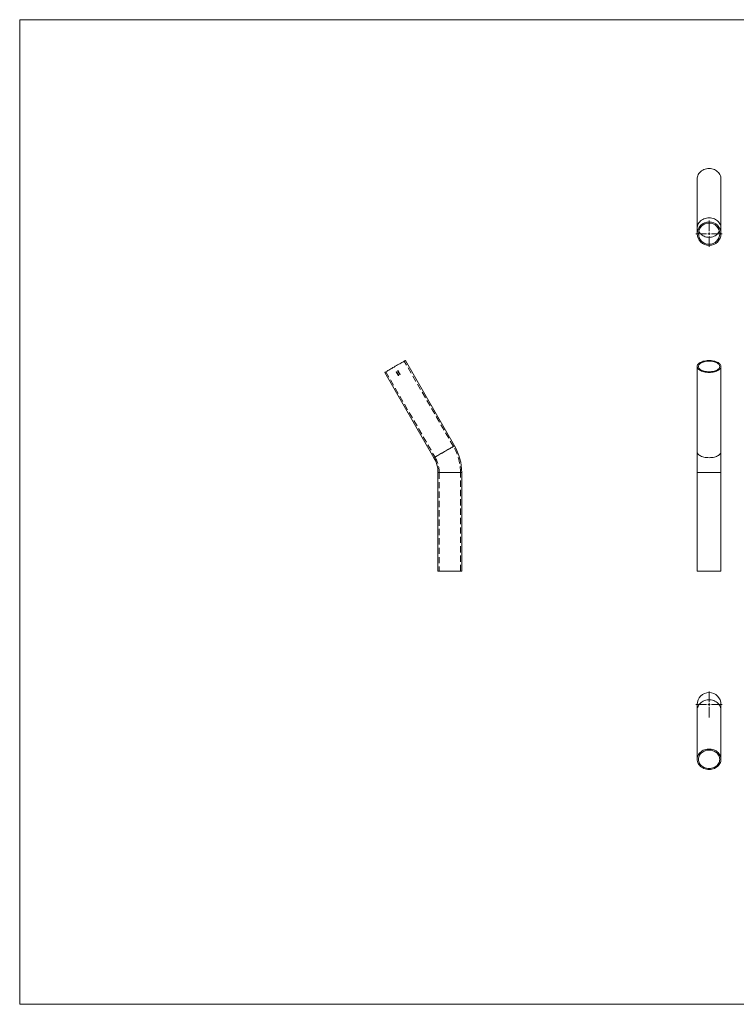
# Model space of a CAD drawing. Units: millimetres. Extents: x 50 to 2920, y 50 to 2050.
# Drawn here: x 50 to 1507, y 50 to 2050 of the extents above; entities that cross this region are included whole.
import ezdxf

# ---------------------------------------------------------------- set-up
doc = ezdxf.new("R2010")
doc.units = ezdxf.units.MM
doc.header["$LTSCALE"] = 10
doc.linetypes.add('HIDDEN', pattern=[1.905, 1.27, -0.635])

# ---------------------------------------------------------------- blocks, each defined once
blk = doc.blocks.new('SW_CENTERMARKSYMBOL_0')
at = {"color": 0, "linetype": 'Continuous', "lineweight": 0}
for p, q in [((0, 5), (0, 26.65)), ((-5, 0), (-26.65, 0)), ((0, 0), (-2.5, 0)), ((0, 0), (0, 2.5)), ((0, 0), (0, -2.5)), ((0, 0), (2.5, 0)), ((5, 0), (26.65, 0)), ((0, -5), (0, -26.65))]:
    blk.add_line(p, q, dxfattribs=at)
blk = doc.blocks.new('SW_CENTERMARKSYMBOL_1')
at = {"color": 0, "linetype": 'Continuous', "lineweight": 0}
for p, q in [((0, 5), (0, 26.65)), ((-5, 0), (-26.65, 0)), ((0, 0), (-2.5, 0)), ((0, 0), (0, 2.5)), ((0, 0), (0, -2.5)), ((0, 0), (2.5, 0)), ((5, 0), (26.65, 0)), ((0, -5), (0, -26.65))]:
    blk.add_line(p, q, dxfattribs=at)

msp = doc.modelspace()

# ---------------------------------------------------------------- linework, layer by layer
at = {"color": 7, "linetype": 'Continuous', "lineweight": 0}
for p, q in [((2920, 2050), (50, 2050)), ((50, 2050), (50, 50)), ((50, 50), (2920, 50))]:
    msp.add_line(p, q, dxfattribs=at)
at = {"color": 7, "linetype": 'Continuous', "lineweight": 15}
for p, q in [((1427.2, 1726.7), (1427.2, 1626.7)), ((1475.5, 1626.7), (1475.5, 1726.7)), ((1427.2, 1626.7), (1427.2, 1615.3)), ((1475.5, 1615.3), (1475.5, 1626.7)), ((933.9, 1184.4), (833.9, 1357.7)), ((1427.2, 1345.6), (1427.2, 1172.4)), ((1475.5, 1172.4), (1475.5, 1345.6)), ((792, 1333.5), (892, 1160.3)), ((1427.2, 1172.4), (1427.2, 1129.9)), ((1475.5, 1129.9), (1475.5, 1172.4)), ((900.2, 1129.9), (900.2, 929.9)), ((948.5, 929.9), (948.5, 1129.9)), ((1427.2, 1129.9), (1427.2, 929.9)), ((1475.5, 929.9), (1475.5, 1129.9)), ((900.2, 929.9), (948.5, 929.9)), ((1427.2, 929.9), (1451.3, 929.9)), ((1451.3, 929.9), (1475.5, 929.9)), ((1427.2, 659), (1427.2, 647.7)), ((1427.2, 647.7), (1427.2, 547.7)), ((1475.5, 647.7), (1475.5, 659)), ((1475.5, 547.7), (1475.5, 647.7)), ((1429.9, 550.6), (1430, 550.6)), ((1429.9, 550.2), (1429.9, 550.2)), ((1429.9, 550.1), (1430, 550.1)), ((1430, 550.6), (1430, 550.7))]:
    msp.add_line(p, q, dxfattribs=at)
at = {"color": 7, "linetype": 'HIDDEN', "lineweight": 0}
for p, q in [((931.7, 1183.2), (831.7, 1356.4)), ((794.2, 1334.8), (894.2, 1161.5)), ((815.5, 1334.6), (815.5, 1334.7)), ((816.1, 1333.7), (816, 1333.8)), ((816.1, 1334.7), (816.4, 1334.8)), ((816.4, 1334.8), (816.6, 1334.4)), ((816.4, 1332.4), (816.5, 1332.3)), ((816.8, 1334.5), (816.5, 1335)), ((816.6, 1334.4), (816.8, 1334.5)), ((816.6, 1333.8), (816.9, 1333.9)), ((816.9, 1333.9), (817.2, 1333.5)), ((817.3, 1333.6), (817, 1334.1)), ((817.1, 1331.9), (817, 1332)), ((817.2, 1333.5), (817.3, 1333.6)), ((817.3, 1333.2), (817.4, 1333)), ((817.5, 1333.2), (817.3, 1333.2)), ((817.6, 1333), (817.5, 1333.2)), ((817.6, 1332), (817.9, 1332.2)), ((817.9, 1332.2), (818.2, 1331.8)), ((818.3, 1331.8), (818, 1332.3)), ((818.1, 1330.4), (818.4, 1329.9)), ((818.2, 1330.4), (818.1, 1330.4)), ((818.2, 1331.8), (818.3, 1331.8)), ((818.5, 1330), (818.2, 1330.4)), ((818.3, 1336.3), (818.4, 1336.2)), ((818.4, 1329.9), (818.5, 1330)), ((818.9, 1336.5), (819.2, 1336.1)), ((818.9, 1328.8), (818.9, 1328.9)), ((819, 1336.6), (819.4, 1336.8)), ((819.3, 1336.1), (819, 1336.6)), ((819.2, 1336.1), (819.3, 1336.1)), ((819.2, 1335.7), (819.6, 1335)), ((819.7, 1335.1), (819.3, 1335.8)), ((819.3, 1334.5), (819.4, 1334.4)), ((819.4, 1328.8), (819.3, 1328.7)), ((819.8, 1336.4), (819.4, 1337)), ((819.4, 1336.8), (819.7, 1336.3)), ((819.4, 1334.9), (819.4, 1335)), ((819.5, 1329.2), (819.5, 1329.1)), ((819.7, 1336.3), (819.8, 1336.4)), ((820.1, 1333.6), (819.9, 1333.5)), ((819.9, 1333.5), (820, 1333.4)), ((820.1, 1333.1), (820.2, 1333)), ((820.2, 1333), (820.6, 1333.2)), ((820.6, 1335.1), (820.5, 1335.2)), ((820.9, 1332.8), (820.5, 1332.5)), ((820.5, 1332.4), (820.9, 1332.6)), ((820.5, 1332.5), (820.5, 1332.4)), ((821.1, 1334.1), (820.6, 1333.9)), ((821.3, 1332.2), (820.8, 1332)), ((820.8, 1332), (820.9, 1331.9)), ((820.9, 1333.4), (821, 1333.5)), ((820.9, 1331.9), (821.3, 1332.1)), ((821, 1333.5), (821, 1333.6)), ((821.2, 1334), (821.1, 1334.1)), ((821.6, 1331), (821.4, 1330.9)), ((821.4, 1330.9), (821.5, 1330.8)), ((821.6, 1330.5), (821.7, 1330.4)), ((821.7, 1330.4), (822, 1330.6)), ((822.4, 1330.2), (822, 1329.9)), ((822, 1329.9), (822.1, 1329.8)), ((822.3, 1331.4), (822.1, 1331.3)), ((822.1, 1329.8), (822.5, 1330.1)), ((822.2, 1329.6), (822.2, 1329.5)), ((822.2, 1329.5), (822.6, 1329.6)), ((822.3, 1331.3), (822.3, 1331.4)), ((822.4, 1330.8), (822.5, 1330.9)), ((822.5, 1330.9), (822.5, 1331)), ((823, 1329.2), (822.5, 1328.9)), ((822.5, 1328.9), (822.6, 1328.8)), ((822.6, 1328.8), (823, 1329.1)), ((822.9, 1329.9), (823.1, 1330)), ((823.1, 1330), (823, 1330.1)), ((902.7, 1129.9), (902.7, 929.9)), ((946, 1129.9), (902.7, 1129.9)), ((946, 929.9), (946, 1129.9))]:
    msp.add_line(p, q, dxfattribs=at)
at = {"color": 8, "linetype": 'Continuous', "lineweight": 15}
for p, q in [((900.2, 1129.9), (948.5, 1129.9)), ((1427.2, 1129.9), (1451.3, 1129.9)), ((1451.3, 1129.9), (1475.5, 1129.9))]:
    msp.add_line(p, q, dxfattribs=at)
at = {"color": 7, "linetype": 'Continuous', "lineweight": 15, "flags": 128}
for points in [[(1427.2, 1726.7), (1427.3, 1728.5), (1427.6, 1730.8), (1428.3, 1733.1), (1429.3, 1735.4), (1430.6, 1737.5), (1432.2, 1739.4), (1434, 1741.2), (1436, 1742.9), (1438.3, 1744.3), (1440.7, 1745.4), (1443.2, 1746.4), (1445.8, 1747), (1448.6, 1747.4), (1451.3, 1747.6)], [(1451.3, 1747.6), (1454.1, 1747.4), (1456.8, 1747), (1459.4, 1746.4), (1462, 1745.4), (1464.4, 1744.3), (1466.6, 1742.9), (1468.6, 1741.2), (1470.4, 1739.4), (1472, 1737.5), (1473.3, 1735.4), (1474.3, 1733.1), (1475, 1730.8), (1475.4, 1728.5), (1475.5, 1726.7)], [(792, 1333.5), (792.2, 1333.6), (792.6, 1333.8), (793.2, 1334.2), (794.2, 1334.7), (795.4, 1335.4), (796.8, 1336.2), (798.4, 1337.2), (800.2, 1338.2), (802.1, 1339.3), (804.3, 1340.6), (806.5, 1341.8), (808.8, 1343.2), (811.2, 1344.5), (813.5, 1345.9), (815.9, 1347.3), (818.3, 1348.6), (820.5, 1350), (822.7, 1351.2), (824.8, 1352.4), (826.6, 1353.5), (828.4, 1354.5), (829.9, 1355.3), (831.2, 1356.1), (832.2, 1356.7), (833, 1357.2), (833.6, 1357.5), (833.8, 1357.6), (833.9, 1357.7)], [(1451.3, 1333.5), (1454.1, 1333.6), (1456.8, 1333.8), (1459.4, 1334.2), (1462, 1334.7), (1464.4, 1335.4), (1466.6, 1336.2), (1468.6, 1337.2), (1470.4, 1338.2), (1472, 1339.3), (1473.3, 1340.6), (1474.3, 1341.8), (1475, 1343.2), (1475.4, 1344.5), (1475.5, 1345.9), (1475.2, 1347.3), (1474.7, 1348.6), (1473.8, 1350), (1472.7, 1351.2), (1471.2, 1352.4), (1469.6, 1353.5), (1467.6, 1354.5), (1465.5, 1355.3), (1463.2, 1356.1), (1460.7, 1356.7), (1458.1, 1357.2), (1455.4, 1357.5), (1452.7, 1357.6), (1449.9, 1357.6), (1447.2, 1357.5), (1444.5, 1357.2), (1441.9, 1356.7), (1439.4, 1356.1), (1437.1, 1355.3), (1435, 1354.5), (1433.1, 1353.5), (1431.4, 1352.4), (1430, 1351.2), (1428.8, 1350), (1428, 1348.6), (1427.4, 1347.3), (1427.2, 1345.9), (1427.3, 1344.5), (1427.6, 1343.2), (1428.3, 1341.8), (1429.3, 1340.6), (1430.6, 1339.3), (1432.2, 1338.2), (1434, 1337.2), (1436, 1336.2), (1438.3, 1335.4), (1440.7, 1334.7), (1443.2, 1334.2), (1445.8, 1333.8), (1448.6, 1333.6), (1451.3, 1333.5)], [(1451.3, 1334.8), (1453.9, 1334.8), (1456.5, 1335.1), (1459, 1335.5), (1461.4, 1336), (1463.6, 1336.7), (1465.7, 1337.5), (1467.5, 1338.4), (1469.1, 1339.4), (1470.5, 1340.5), (1471.6, 1341.7), (1472.3, 1343), (1472.8, 1344.3), (1473, 1345.6), (1472.8, 1346.9), (1472.3, 1348.2), (1471.6, 1349.4), (1470.5, 1350.6), (1469.1, 1351.7), (1467.5, 1352.8), (1465.7, 1353.7), (1463.6, 1354.5), (1461.4, 1355.2), (1459, 1355.7), (1456.5, 1356.1), (1453.9, 1356.3), (1451.3, 1356.4), (1448.7, 1356.3), (1446.1, 1356.1), (1443.6, 1355.7), (1441.3, 1355.2), (1439, 1354.5), (1437, 1353.7), (1435.1, 1352.8), (1433.5, 1351.7), (1432.1, 1350.6), (1431.1, 1349.4), (1430.3, 1348.2), (1429.8, 1346.9), (1429.7, 1345.6), (1429.8, 1344.3), (1430.3, 1343), (1431.1, 1341.7), (1432.1, 1340.5), (1433.5, 1339.4), (1435.1, 1338.4), (1437, 1337.5), (1439, 1336.7), (1441.3, 1336), (1443.6, 1335.5), (1446.1, 1335.1), (1448.7, 1334.8), (1451.3, 1334.8)], [(1451.3, 526.7), (1454.1, 526.9), (1456.8, 527.3), (1459.4, 528), (1462, 528.9), (1464.4, 530.1), (1466.6, 531.5), (1468.6, 533.1), (1470.4, 534.9), (1472, 536.9), (1473.3, 539), (1474.3, 541.2), (1475, 543.5), (1475.4, 545.9), (1475.5, 548.3), (1475.2, 550.6), (1474.7, 553), (1473.8, 555.2), (1472.7, 557.4), (1471.2, 559.5), (1469.6, 561.3), (1467.6, 563.1), (1465.5, 564.6), (1463.2, 565.9), (1460.7, 566.9), (1458.1, 567.7), (1455.4, 568.3), (1452.7, 568.5), (1449.9, 568.5), (1447.2, 568.3), (1444.5, 567.7), (1441.9, 566.9), (1439.4, 565.9), (1437.1, 564.6), (1435, 563.1), (1433.1, 561.3), (1431.4, 559.5), (1430, 557.4), (1428.8, 555.2), (1428, 553), (1427.4, 550.6), (1427.2, 548.3), (1427.3, 545.9), (1427.6, 543.5), (1428.3, 541.2), (1429.3, 539), (1430.6, 536.9), (1432.2, 534.9), (1434, 533.1), (1436, 531.5), (1438.3, 530.1), (1440.7, 528.9), (1443.2, 528), (1445.8, 527.3), (1448.6, 526.9), (1451.3, 526.7)], [(1451.3, 528.9), (1453.9, 529), (1456.5, 529.4), (1459, 530.1), (1461.4, 531.1), (1463.6, 532.2), (1465.7, 533.6), (1467.5, 535.2), (1469.1, 537), (1470.5, 538.9), (1471.6, 541), (1472.3, 543.2), (1472.8, 545.4), (1473, 547.7), (1472.8, 549.9), (1472.3, 552.1), (1471.6, 554.3), (1470.5, 556.4), (1469.1, 558.3), (1467.5, 560.1), (1465.7, 561.7), (1463.6, 563.1), (1461.4, 564.3), (1459, 565.2), (1456.5, 565.9), (1453.9, 566.3), (1451.3, 566.4), (1448.7, 566.3), (1446.1, 565.9), (1443.6, 565.2), (1441.3, 564.3), (1439, 563.1), (1437, 561.7), (1435.1, 560.1), (1433.5, 558.3), (1432.1, 556.4), (1431.1, 554.3), (1430.3, 552.1), (1429.8, 549.9), (1429.7, 547.7), (1429.8, 545.4), (1430.3, 543.2), (1431.1, 541), (1432.1, 538.9), (1433.5, 537), (1435.1, 535.2), (1437, 533.6), (1439, 532.2), (1441.3, 531.1), (1443.6, 530.1), (1446.1, 529.4), (1448.7, 529), (1451.3, 528.9)]]:
    msp.add_lwpolyline(points, dxfattribs=at)
at = {"color": 8, "linetype": 'Continuous', "lineweight": 15, "flags": 128}
for points in [[(1427.2, 1626.7), (1427.3, 1628.5), (1427.6, 1630.8), (1428.3, 1633.1), (1429.3, 1635.4), (1430.6, 1637.5), (1432.2, 1639.4), (1434, 1641.2), (1436, 1642.9), (1438.3, 1644.3), (1440.7, 1645.4), (1443.2, 1646.4), (1445.8, 1647), (1448.6, 1647.4), (1451.3, 1647.6)], [(1451.3, 1647.6), (1454.1, 1647.4), (1456.8, 1647), (1459.4, 1646.4), (1462, 1645.4), (1464.4, 1644.3), (1466.6, 1642.9), (1468.6, 1641.2), (1470.4, 1639.4), (1472, 1637.5), (1473.3, 1635.4), (1474.3, 1633.1), (1475, 1630.8), (1475.4, 1628.5), (1475.5, 1626.7)], [(1472.1, 1621.4), (1471.6, 1620), (1470.5, 1617.9), (1469.1, 1616), (1467.5, 1614.2), (1465.7, 1612.6), (1463.6, 1611.2), (1461.4, 1610.1), (1459, 1609.1), (1456.5, 1608.5), (1453.9, 1608.1), (1451.3, 1607.9), (1448.7, 1608.1), (1446.1, 1608.5), (1443.6, 1609.1), (1441.3, 1610.1), (1439, 1611.2), (1437, 1612.6), (1435.1, 1614.2), (1433.5, 1616), (1432.1, 1617.9), (1431.1, 1620), (1430.5, 1621.4)], [(892, 1160.3), (892.2, 1160.4), (892.6, 1160.6), (893.2, 1161), (894.2, 1161.5), (895.4, 1162.2), (896.8, 1163), (898.4, 1164), (900.2, 1165), (902.1, 1166.1), (904.3, 1167.4), (906.5, 1168.6), (908.8, 1170), (911.2, 1171.3), (913.5, 1172.7), (915.9, 1174.1), (918.3, 1175.4), (920.5, 1176.8), (922.7, 1178), (924.8, 1179.2), (926.6, 1180.3), (928.4, 1181.3), (929.9, 1182.1), (931.2, 1182.9), (932.2, 1183.5), (933, 1184), (933.6, 1184.3), (933.8, 1184.4), (933.9, 1184.4)], [(1427.2, 1172.4), (1427.3, 1171.3), (1427.6, 1170), (1428.3, 1168.6), (1429.3, 1167.4), (1430.6, 1166.1), (1432.2, 1165), (1434, 1164), (1436, 1163), (1438.3, 1162.2), (1440.7, 1161.5), (1443.2, 1161), (1445.8, 1160.6), (1448.6, 1160.4), (1451.3, 1160.3)], [(1451.3, 1160.3), (1454.1, 1160.4), (1456.8, 1160.6), (1459.4, 1161), (1462, 1161.5), (1464.4, 1162.2), (1466.6, 1163), (1468.6, 1164), (1470.4, 1165), (1472, 1166.1), (1473.3, 1167.4), (1474.3, 1168.6), (1475, 1170), (1475.4, 1171.3), (1475.5, 1172.4)], [(1475.5, 647.7), (1475.5, 648.3), (1475.2, 650.6), (1474.7, 653), (1473.8, 655.2), (1472.7, 657.4), (1471.2, 659.5), (1469.6, 661.3), (1467.6, 663.1), (1465.5, 664.6), (1463.2, 665.9), (1460.7, 666.9), (1458.1, 667.7), (1455.4, 668.3), (1452.7, 668.5), (1449.9, 668.5), (1447.2, 668.3), (1444.5, 667.7), (1441.9, 666.9), (1439.4, 665.9), (1437.1, 664.6), (1435, 663.1), (1433.1, 661.3), (1431.4, 659.5), (1430, 657.4), (1428.8, 655.2), (1428, 653), (1427.4, 650.6), (1427.2, 648.3), (1427.2, 647.7)]]:
    msp.add_lwpolyline(points, dxfattribs=at)
at = {"color": 7, "linetype": 'HIDDEN', "lineweight": 0, "flags": 128}
for points in [[(816.5, 1335), (816.2, 1334.8), (815.8, 1334.7)], [(817, 1334.1), (816.7, 1334), (816.4, 1333.9)], [(817.4, 1333), (817.1, 1332.8), (816.8, 1332.6), (816.4, 1332.4)], [(816.5, 1332.3), (816.9, 1332.5), (817.2, 1332.7), (817.6, 1333)], [(818, 1332.3), (817.7, 1332.2), (817.4, 1332.1)], [(819.4, 1337), (819.1, 1336.7), (818.7, 1336.5), (818.3, 1336.3)], [(818.4, 1336.2), (818.6, 1336.4), (818.9, 1336.5)], [(820.5, 1335.2), (820.1, 1335), (819.7, 1334.8), (819.3, 1334.5)], [(819.4, 1334.4), (819.8, 1334.7), (820.2, 1334.9), (820.6, 1335.1)], [(820, 1333.4), (820.4, 1333.6), (820.8, 1333.8), (821.2, 1334)], [(821, 1333.6), (820.6, 1333.4), (820.1, 1333.1)], [(821.5, 1330.8), (821.9, 1331), (822.3, 1331.3)], [(822.5, 1331), (822, 1330.8), (821.6, 1330.5)], [(823, 1330.1), (822.6, 1329.8), (822.2, 1329.6)], [(931.7, 1183.2), (931.6, 1183.1), (931.2, 1182.9), (930.5, 1182.5), (929.5, 1182), (928.4, 1181.3), (927, 1180.5), (925.4, 1179.5), (923.6, 1178.5), (921.7, 1177.4), (919.6, 1176.2), (917.4, 1175), (915.2, 1173.7), (912.9, 1172.4), (910.7, 1171.1), (908.5, 1169.8), (906.3, 1168.5), (904.2, 1167.3), (902.3, 1166.2), (900.5, 1165.2), (898.9, 1164.3), (897.5, 1163.5), (896.3, 1162.8), (895.4, 1162.2), (894.7, 1161.9), (894.3, 1161.6), (894.2, 1161.5)]]:
    msp.add_lwpolyline(points, dxfattribs=at)
at = {"color": 7, "linetype": 'Continuous', "lineweight": 15}
for radius in [24.1, 21.6]:
    msp.add_circle((1451.3, 1615.3), radius, dxfattribs=at)
at = {"color": 7, "linetype": 'HIDDEN', "lineweight": 0}
for radius in [106.7, 63.4]:
    msp.add_arc((839.3, 1129.9), radius, 0, 30, dxfattribs=at)
at = {"color": 7, "linetype": 'Continuous', "lineweight": 15}
for centre, radius, end in [((839.3, 1129.9), 109.2, 30), ((839.3, 1129.9), 60.9, 30), ((1451.3, 659), 24.2, 180)]:
    msp.add_arc(centre, radius, 0, end, dxfattribs=at)
at = {"color": 7, "linetype": 'HIDDEN', "lineweight": 0}
for points, knots in [([(815.5, 1334.7), (815.4, 1334.7), (815.4, 1334.6), (815.3, 1334.5), (815.3, 1334.5), (815.3, 1334.4), (815.3, 1334.3), (815.3, 1334.2), (815.3, 1334.2), (815.4, 1334.2)], [0, 0, 0, 0, 0.25, 0.25, 0.5, 0.5, 0.75, 0.75, 1, 1, 1, 1]), ([(815.5, 1334.2), (815.5, 1334.2), (815.4, 1334.3), (815.4, 1334.4), (815.5, 1334.5), (815.5, 1334.5), (815.5, 1334.6)], [0, 0, 0, 0, 0.2697192, 0.540658, 0.7426446, 1, 1, 1, 1]), ([(815.4, 1334.2), (815.4, 1334.1), (815.4, 1334.1), (815.5, 1334), (815.6, 1333.9), (815.7, 1333.9), (815.8, 1333.9), (815.9, 1333.9), (815.9, 1334), (816, 1334)], [0, 0, 0, 0, 0.25, 0.25, 0.5, 0.5, 0.75, 0.75, 1, 1, 1, 1]), ([(815.9, 1334.1), (815.9, 1334.1), (815.9, 1334.1), (815.8, 1334.1), (815.7, 1334.1), (815.6, 1334.1), (815.6, 1334.1), (815.5, 1334.1), (815.5, 1334.2), (815.5, 1334.2)], [0, 0, 0, 0, 0.25, 0.25, 0.5, 0.5, 0.75, 0.75, 1, 1, 1, 1]), ([(816, 1333.8), (815.9, 1333.8), (815.9, 1333.7), (815.8, 1333.6), (815.8, 1333.4), (815.9, 1333.3), (815.9, 1333.3), (815.9, 1333.3)], [0, 0, 0, 0, 0.26079, 0.52386, 0.754774, 0.964677, 1, 1, 1, 1]), ([(816, 1334.5), (816.1, 1334.5), (816.1, 1334.4), (816.1, 1334.3), (816.1, 1334.2), (816, 1334.2), (816, 1334.1), (815.9, 1334.1)], [0, 0, 0, 0, 0.270812, 0.461112, 0.651275, 0.84414, 1, 1, 1, 1]), ([(816, 1333.3), (816, 1333.4), (815.9, 1333.4), (815.9, 1333.5), (816, 1333.6), (816, 1333.7), (816.1, 1333.7)], [0, 0, 0, 0, 0.269714, 0.540723, 0.742706, 1, 1, 1, 1]), ([(815.9, 1333.3), (815.9, 1333.2), (815.9, 1333.2), (816, 1333.1), (816.1, 1333.1), (816.2, 1333), (816.3, 1333), (816.4, 1333.1), (816.5, 1333.1), (816.5, 1333.1)], [0, 0, 0, 0, 0.25, 0.25, 0.5, 0.5, 0.75, 0.75, 1, 1, 1, 1]), ([(816, 1334), (816.1, 1334), (816.1, 1334), (816.2, 1334.1), (816.2, 1334.2), (816.2, 1334.3), (816.2, 1334.3), (816.2, 1334.5), (816.2, 1334.5), (816.2, 1334.6)], [0, 0, 0, 0, 0.25, 0.25, 0.5, 0.5, 0.75, 0.75, 1, 1, 1, 1]), ([(816.4, 1333.2), (816.4, 1333.2), (816.4, 1333.2), (816.3, 1333.2), (816.2, 1333.2), (816.2, 1333.2), (816.1, 1333.2), (816, 1333.3), (816, 1333.3), (816, 1333.3)], [0, 0, 0, 0, 0.25, 0.25, 0.5, 0.5, 0.75, 0.75, 1, 1, 1, 1]), ([(816.2, 1334.6), (816.2, 1334.6), (816.2, 1334.6), (816.1, 1334.6), (816.1, 1334.6), (816.1, 1334.6), (816.1, 1334.6), (816.1, 1334.6), (816.1, 1334.7), (816.1, 1334.7)], [0, 0, 0, 0, 0.0000396506, 0.0000396506, 0.0000396506, 0.0000793507, 0.0000793507, 0.0000793507, 0.0001584746, 0.0001584746, 0.0001584746, 0.0001584746]), ([(816.6, 1333.6), (816.6, 1333.6), (816.6, 1333.6), (816.6, 1333.5), (816.6, 1333.5), (816.6, 1333.4), (816.6, 1333.3), (816.5, 1333.3), (816.5, 1333.2), (816.4, 1333.2)], [0, 0, 0, 0, 0.25, 0.25, 0.5, 0.5, 0.75, 0.75, 1, 1, 1, 1]), ([(816.5, 1333.1), (816.6, 1333.1), (816.6, 1333.2), (816.7, 1333.3), (816.7, 1333.3), (816.7, 1333.4), (816.7, 1333.5), (816.7, 1333.6), (816.7, 1333.6), (816.7, 1333.7)], [0, 0, 0, 0, 0.25, 0.25, 0.5, 0.5, 0.75, 0.75, 1, 1, 1, 1]), ([(816.7, 1333.7), (816.7, 1333.7), (816.7, 1333.7), (816.7, 1333.7), (816.6, 1333.7), (816.6, 1333.7), (816.6, 1333.7), (816.6, 1333.8), (816.6, 1333.8), (816.6, 1333.8)], [0, 0, 0, 0, 0.0000396506, 0.0000396506, 0.0000396506, 0.0000793507, 0.0000793507, 0.0000793507, 0.0001584746, 0.0001584746, 0.0001584746, 0.0001584746]), ([(817, 1332), (817, 1332), (816.9, 1332), (816.9, 1331.9), (816.9, 1331.8), (816.8, 1331.7), (816.8, 1331.7), (816.9, 1331.6), (816.9, 1331.6), (816.9, 1331.5)], [0, 0, 0, 0, 0.25, 0.25, 0.5, 0.5, 0.75, 0.75, 1, 1, 1, 1]), ([(816.9, 1331.5), (816.9, 1331.5), (817, 1331.4), (817.1, 1331.3), (817.1, 1331.3), (817.2, 1331.3), (817.3, 1331.3), (817.4, 1331.3), (817.5, 1331.3), (817.5, 1331.3)], [0, 0, 0, 0, 0.25, 0.25, 0.5, 0.5, 0.75, 0.75, 1, 1, 1, 1]), ([(817, 1331.6), (817, 1331.6), (817, 1331.6), (817, 1331.7), (817, 1331.7), (817, 1331.8), (817, 1331.8), (817, 1331.9), (817, 1331.9), (817.1, 1331.9)], [0, 0, 0, 0, 0.25, 0.25, 0.5, 0.5, 0.75, 0.75, 1, 1, 1, 1]), ([(817.5, 1331.5), (817.4, 1331.4), (817.4, 1331.4), (817.3, 1331.4), (817.3, 1331.4), (817.2, 1331.4), (817.1, 1331.4), (817.1, 1331.5), (817, 1331.5), (817, 1331.6)], [0, 0, 0, 0, 0.25, 0.25, 0.5, 0.5, 0.75, 0.75, 1, 1, 1, 1]), ([(817.4, 1332.1), (817.4, 1332.1), (817.4, 1332), (817.5, 1332), (817.5, 1331.9), (817.6, 1331.9)], [0, 0, 0, 0, 0.250528, 0.501327, 1, 1, 1, 1]), ([(817.8, 1331.3), (817.7, 1331.3), (817.6, 1331.2), (817.4, 1331.1), (817.4, 1330.9), (817.4, 1330.7), (817.4, 1330.7), (817.4, 1330.6)], [0, 0, 0, 0, 0.261867, 0.526499, 0.682639, 0.839774, 1, 1, 1, 1]), ([(817.4, 1330.6), (817.4, 1330.6), (817.5, 1330.5), (817.5, 1330.5), (817.6, 1330.5), (817.7, 1330.4), (817.7, 1330.4), (817.9, 1330.4), (818, 1330.4), (818.1, 1330.5), (818.2, 1330.5), (818.2, 1330.6)], [0, 0, 0, 0, 0.125, 0.125, 0.25, 0.25, 0.5, 0.5, 0.75, 0.75, 1, 1, 1, 1]), ([(817.6, 1331.9), (817.6, 1331.8), (817.6, 1331.8), (817.6, 1331.7), (817.6, 1331.7), (817.6, 1331.6), (817.6, 1331.6), (817.5, 1331.5), (817.5, 1331.5), (817.5, 1331.5)], [0, 0, 0, 0, 0.25, 0.25, 0.5, 0.5, 0.75, 0.75, 1, 1, 1, 1]), ([(817.5, 1331.3), (817.6, 1331.4), (817.6, 1331.4), (817.7, 1331.5), (817.7, 1331.5), (817.8, 1331.6), (817.8, 1331.7), (817.7, 1331.8), (817.7, 1331.9), (817.7, 1331.9)], [0, 0, 0, 0, 0.25, 0.25, 0.5, 0.5, 0.75, 0.75, 1, 1, 1, 1]), ([(817.5, 1330.7), (817.5, 1330.7), (817.5, 1330.7), (817.5, 1330.8), (817.5, 1330.8), (817.5, 1330.9), (817.5, 1331), (817.6, 1331.1), (817.7, 1331.1), (817.8, 1331.2), (817.8, 1331.2), (817.9, 1331.2)], [0, 0, 0, 0, 0.125, 0.125, 0.25, 0.25, 0.5, 0.5, 0.75, 0.75, 1, 1, 1, 1]), ([(817.9, 1330.5), (817.8, 1330.5), (817.7, 1330.5), (817.6, 1330.6), (817.6, 1330.6), (817.6, 1330.6), (817.5, 1330.6), (817.5, 1330.7)], [0, 0, 0, 0, 0.5, 0.5, 0.75, 0.75, 1, 1, 1, 1]), ([(817.7, 1331.9), (817.7, 1331.9), (817.7, 1332), (817.6, 1332), (817.6, 1332), (817.6, 1332)], [0, 0, 0, 0, 0.25034, 0.501033, 1, 1, 1, 1]), ([(818.6, 1331.3), (818.6, 1331.3), (818.6, 1331.4), (818.5, 1331.4), (818.5, 1331.4), (818.4, 1331.5), (818.3, 1331.5), (818.2, 1331.5), (818.1, 1331.5), (817.9, 1331.4), (817.9, 1331.4), (817.8, 1331.3)], [0, 0, 0, 0, 0.125, 0.125, 0.25, 0.25, 0.5, 0.5, 0.75, 0.75, 1, 1, 1, 1]), ([(817.9, 1331.2), (817.9, 1331.3), (818, 1331.3), (818.1, 1331.3), (818.1, 1331.4), (818.3, 1331.4), (818.3, 1331.4), (818.4, 1331.3), (818.4, 1331.3), (818.5, 1331.3), (818.5, 1331.3), (818.5, 1331.2)], [0, 0, 0, 0, 0.25, 0.25, 0.5, 0.5, 0.75, 0.75, 0.875, 0.875, 1, 1, 1, 1]), ([(818.2, 1330.7), (818.1, 1330.6), (818.1, 1330.6), (818, 1330.6), (817.9, 1330.5), (817.9, 1330.5)], [0, 0, 0, 0, 0.494024, 0.745777, 1, 1, 1, 1]), ([(818.2, 1330.6), (818.3, 1330.6), (818.4, 1330.6), (818.5, 1330.7), (818.6, 1330.8), (818.6, 1330.9), (818.7, 1331), (818.7, 1331.1), (818.7, 1331.2), (818.7, 1331.2), (818.6, 1331.3), (818.6, 1331.3)], [0, 0, 0, 0, 0.25, 0.25, 0.5, 0.5, 0.75, 0.75, 0.875, 0.875, 1, 1, 1, 1]), ([(818.5, 1331.2), (818.5, 1331.2), (818.6, 1331.1), (818.5, 1331), (818.5, 1330.9), (818.4, 1330.8), (818.3, 1330.7), (818.2, 1330.7)], [0, 0, 0, 0, 0.131092, 0.262579, 0.400277, 0.639864, 1, 1, 1, 1]), ([(818.6, 1329.9), (818.5, 1329.9), (818.4, 1329.8), (818.3, 1329.7), (818.2, 1329.5), (818.2, 1329.3), (818.2, 1329.2), (818.2, 1329.2)], [0, 0, 0, 0, 0.261867, 0.526499, 0.682639, 0.839774, 1, 1, 1, 1]), ([(818.2, 1329.2), (818.3, 1329.2), (818.3, 1329.1), (818.3, 1329.1), (818.4, 1329.1), (818.5, 1329), (818.6, 1329), (818.7, 1329), (818.8, 1329), (818.9, 1329.1), (819, 1329.1), (819.1, 1329.1)], [0, 0, 0, 0, 0.125, 0.125, 0.25, 0.25, 0.5, 0.5, 0.75, 0.75, 1, 1, 1, 1]), ([(818.3, 1329.3), (818.3, 1329.3), (818.3, 1329.3), (818.3, 1329.4), (818.3, 1329.4), (818.3, 1329.5), (818.3, 1329.6), (818.4, 1329.6), (818.5, 1329.7), (818.6, 1329.8), (818.6, 1329.8), (818.7, 1329.8)], [0, 0, 0, 0, 0.125, 0.125, 0.25, 0.25, 0.5, 0.5, 0.75, 0.75, 1, 1, 1, 1]), ([(818.7, 1329.1), (818.6, 1329.1), (818.5, 1329.1), (818.5, 1329.1), (818.4, 1329.2), (818.4, 1329.2), (818.4, 1329.2), (818.3, 1329.3)], [0, 0, 0, 0, 0.5, 0.5, 0.75, 0.75, 1, 1, 1, 1]), ([(819.4, 1329.9), (819.4, 1329.9), (819.4, 1330), (819.3, 1330), (819.3, 1330), (819.2, 1330.1), (819.1, 1330.1), (819, 1330.1), (818.9, 1330.1), (818.7, 1330), (818.7, 1330), (818.6, 1329.9)], [0, 0, 0, 0, 0.125, 0.125, 0.25, 0.25, 0.5, 0.5, 0.75, 0.75, 1, 1, 1, 1]), ([(818.7, 1329.8), (818.7, 1329.9), (818.8, 1329.9), (818.9, 1329.9), (818.9, 1330), (819.1, 1330), (819.1, 1330), (819.2, 1329.9), (819.2, 1329.9), (819.3, 1329.9), (819.3, 1329.9), (819.3, 1329.8)], [0, 0, 0, 0, 0.25, 0.25, 0.5, 0.5, 0.75, 0.75, 0.875, 0.875, 1, 1, 1, 1]), ([(819, 1329.3), (818.9, 1329.2), (818.9, 1329.2), (818.8, 1329.1), (818.7, 1329.1), (818.7, 1329.1)], [0, 0, 0, 0, 0.494024, 0.745777, 1, 1, 1, 1]), ([(818.9, 1328.9), (818.8, 1328.9), (818.8, 1328.8), (818.7, 1328.7), (818.7, 1328.7), (818.7, 1328.6), (818.7, 1328.5), (818.7, 1328.4), (818.7, 1328.4), (818.7, 1328.3)], [0, 0, 0, 0, 0.25, 0.25, 0.5, 0.5, 0.75, 0.75, 1, 1, 1, 1]), ([(818.7, 1328.3), (818.8, 1328.3), (818.8, 1328.2), (819, 1328.1), (819.1, 1328.1), (819.2, 1328.1), (819.3, 1328.1), (819.3, 1328.1)], [0, 0, 0, 0, 0.24473, 0.447912, 0.651386, 0.851947, 1, 1, 1, 1]), ([(818.9, 1328.4), (818.8, 1328.4), (818.8, 1328.5), (818.8, 1328.5), (818.8, 1328.6), (818.8, 1328.6)], [0, 0, 0, 0, 0.5, 0.5, 1, 1, 1, 1]), ([(819.1, 1335.8), (819.1, 1335.8), (819, 1335.8), (818.9, 1335.7), (818.9, 1335.6), (818.9, 1335.5), (818.9, 1335.4), (818.9, 1335.3), (818.9, 1335.2), (818.9, 1335.1)], [0, 0, 0, 0, 0.25, 0.25, 0.5, 0.5, 0.75, 0.75, 1, 1, 1, 1]), ([(818.9, 1335.1), (819, 1335.1), (819, 1335.1), (819.1, 1335), (819.1, 1335), (819.2, 1334.9), (819.2, 1334.9), (819.3, 1334.9), (819.4, 1334.9), (819.4, 1334.9)], [0, 0, 0, 0, 0.25, 0.25, 0.5, 0.5, 0.75, 0.75, 1, 1, 1, 1]), ([(819.3, 1328.3), (819.2, 1328.2), (819.2, 1328.2), (819.1, 1328.2), (819.1, 1328.2), (819, 1328.2), (819, 1328.3), (818.9, 1328.3), (818.9, 1328.3), (818.9, 1328.4)], [0, 0, 0, 0, 0.25, 0.25, 0.5, 0.5, 0.75, 0.75, 1, 1, 1, 1]), ([(819, 1335.2), (819, 1335.3), (819, 1335.3), (819, 1335.4), (819, 1335.5), (819, 1335.5), (819, 1335.6), (819.1, 1335.7), (819.1, 1335.7), (819.2, 1335.7)], [0, 0, 0, 0, 0.25, 0.25, 0.5, 0.5, 0.75, 0.75, 1, 1, 1, 1]), ([(819.4, 1335), (819.4, 1335), (819.3, 1335), (819.2, 1335), (819.1, 1335.1), (819.1, 1335.2), (819, 1335.2)], [0, 0, 0, 0, 0.258987, 0.52119, 0.776889, 1, 1, 1, 1]), ([(819.3, 1329.8), (819.3, 1329.8), (819.4, 1329.7), (819.4, 1329.6), (819.3, 1329.5), (819.2, 1329.4), (819.1, 1329.3), (819, 1329.3)], [0, 0, 0, 0, 0.131092, 0.262579, 0.400277, 0.639864, 1, 1, 1, 1]), ([(819.5, 1335.9), (819.4, 1335.9), (819.4, 1335.9), (819.2, 1335.9), (819.2, 1335.9), (819.1, 1335.8)], [0, 0, 0, 0, 0.2513591, 0.7427861, 1, 1, 1, 1]), ([(819.1, 1329.1), (819.1, 1329.2), (819.2, 1329.2), (819.3, 1329.3), (819.4, 1329.4), (819.5, 1329.5), (819.5, 1329.6), (819.5, 1329.7), (819.5, 1329.7), (819.5, 1329.8), (819.5, 1329.9), (819.4, 1329.9)], [0, 0, 0, 0, 0.25, 0.25, 0.5, 0.5, 0.75, 0.75, 0.875, 0.875, 1, 1, 1, 1]), ([(819.6, 1328.2), (819.5, 1328.1), (819.4, 1328), (819.2, 1327.8), (819.2, 1327.7), (819.2, 1327.6), (819.2, 1327.6), (819.2, 1327.5), (819.2, 1327.5), (819.3, 1327.4)], [0, 0, 0, 0, 0.5, 0.5, 0.75, 0.75, 0.875, 0.875, 1, 1, 1, 1]), ([(819.3, 1335.8), (819.3, 1335.8), (819.4, 1335.8), (819.4, 1335.8), (819.5, 1335.8), (819.5, 1335.8)], [0, 0, 0, 0, 0.5, 0.5, 1, 1, 1, 1]), ([(819.3, 1328.7), (819.3, 1328.7), (819.4, 1328.6), (819.4, 1328.5), (819.4, 1328.4), (819.3, 1328.3), (819.3, 1328.3), (819.3, 1328.3)], [0, 0, 0, 0, 0.262191, 0.472731, 0.642843, 0.812751, 1, 1, 1, 1]), ([(819.3, 1328.1), (819.4, 1328.2), (819.4, 1328.2), (819.5, 1328.3), (819.5, 1328.3), (819.5, 1328.3)], [0, 0, 0, 0, 0.249421, 0.703449, 1, 1, 1, 1]), ([(819.4, 1327.5), (819.3, 1327.5), (819.3, 1327.5), (819.3, 1327.6), (819.3, 1327.6), (819.3, 1327.7), (819.4, 1327.8), (819.4, 1327.9), (819.5, 1327.9), (819.6, 1328), (819.6, 1328), (819.7, 1328.1)], [0, 0, 0, 0, 0.125, 0.125, 0.25, 0.25, 0.5, 0.5, 0.75, 0.75, 1, 1, 1, 1]), ([(819.3, 1327.4), (819.3, 1327.4), (819.3, 1327.4), (819.4, 1327.3), (819.4, 1327.3), (819.5, 1327.2), (819.6, 1327.2), (819.7, 1327.2), (819.8, 1327.3), (819.9, 1327.3), (820, 1327.3), (820.1, 1327.4)], [0, 0, 0, 0, 0.125, 0.125, 0.25, 0.25, 0.5, 0.5, 0.75, 0.75, 1, 1, 1, 1]), ([(819.8, 1328.6), (819.7, 1328.6), (819.7, 1328.6), (819.6, 1328.6), (819.6, 1328.6), (819.5, 1328.7), (819.5, 1328.7), (819.5, 1328.7), (819.4, 1328.8), (819.4, 1328.8)], [0, 0, 0, 0, 0.25, 0.25, 0.5, 0.5, 0.75, 0.75, 1, 1, 1, 1]), ([(819.7, 1327.4), (819.6, 1327.4), (819.6, 1327.4), (819.5, 1327.4), (819.4, 1327.4), (819.4, 1327.4), (819.4, 1327.5), (819.4, 1327.5)], [0, 0, 0, 0, 0.5, 0.5, 0.75, 0.75, 1, 1, 1, 1]), ([(819.8, 1335.7), (819.8, 1335.7), (819.8, 1335.8), (819.6, 1335.9), (819.5, 1335.9), (819.5, 1335.9), (819.5, 1335.9)], [0, 0, 0, 0, 0.25221, 0.605171, 0.949664, 1, 1, 1, 1]), ([(819.5, 1335.8), (819.6, 1335.8), (819.6, 1335.7), (819.7, 1335.7), (819.7, 1335.6), (819.7, 1335.6)], [0, 0, 0, 0, 0.5, 0.5, 1, 1, 1, 1]), ([(819.9, 1329), (819.9, 1329.1), (819.9, 1329.1), (819.8, 1329.2), (819.8, 1329.2), (819.7, 1329.2), (819.6, 1329.2), (819.5, 1329.2), (819.5, 1329.2), (819.5, 1329.2)], [0, 0, 0, 0, 0.25, 0.25, 0.5, 0.5, 0.75, 0.75, 1, 1, 1, 1]), ([(819.5, 1329.1), (819.6, 1329.1), (819.6, 1329.1), (819.7, 1329.1), (819.8, 1329), (819.8, 1329), (819.8, 1329)], [0, 0, 0, 0, 0.399164, 0.616592, 0.834726, 1, 1, 1, 1]), ([(819.5, 1328.3), (819.5, 1328.4), (819.5, 1328.4), (819.5, 1328.5), (819.5, 1328.5), (819.5, 1328.5)], [0, 0, 0, 0, 0.5, 0.5, 1, 1, 1, 1]), ([(819.5, 1328.5), (819.6, 1328.5), (819.6, 1328.5), (819.7, 1328.5), (819.7, 1328.5), (819.8, 1328.5), (819.8, 1328.5), (819.8, 1328.5)], [0, 0, 0, 0, 0.5, 0.5, 0.75, 0.75, 1, 1, 1, 1]), ([(819.6, 1335), (819.7, 1335), (819.7, 1335), (819.8, 1335.1), (819.8, 1335.2), (819.9, 1335.2)], [0, 0, 0, 0, 0.2514936, 0.5033917, 1, 1, 1, 1]), ([(819.9, 1334.5), (819.9, 1334.5), (819.8, 1334.4), (819.7, 1334.3), (819.7, 1334.2), (819.7, 1334.1), (819.6, 1334), (819.7, 1333.9), (819.7, 1333.9), (819.7, 1333.8)], [0, 0, 0, 0, 0.25, 0.25, 0.5, 0.5, 0.75, 0.75, 1, 1, 1, 1]), ([(820.5, 1328.1), (820.4, 1328.2), (820.4, 1328.2), (820.4, 1328.2), (820.3, 1328.3), (820.2, 1328.3), (820.1, 1328.3), (820, 1328.3), (819.9, 1328.3), (819.8, 1328.2), (819.7, 1328.2), (819.6, 1328.2)], [0, 0, 0, 0, 0.125, 0.125, 0.25, 0.25, 0.5, 0.5, 0.75, 0.75, 1, 1, 1, 1]), ([(819.7, 1335.6), (819.7, 1335.6), (819.8, 1335.5), (819.8, 1335.3), (819.7, 1335.2), (819.7, 1335.2), (819.7, 1335.1)], [0, 0, 0, 0, 0.2767845, 0.5544739, 0.7683827, 1, 1, 1, 1]), ([(819.7, 1333.8), (819.8, 1333.7), (819.8, 1333.7), (820, 1333.6), (820.1, 1333.6), (820.1, 1333.6)], [0, 0, 0, 0, 0.385377, 0.77369, 1, 1, 1, 1]), ([(819.7, 1328.1), (819.7, 1328.1), (819.8, 1328.1), (819.9, 1328.2), (820, 1328.2), (820.1, 1328.2), (820.2, 1328.2), (820.2, 1328.2), (820.3, 1328.2), (820.3, 1328.1), (820.3, 1328.1), (820.3, 1328.1)], [0, 0, 0, 0, 0.25, 0.25, 0.5, 0.5, 0.75, 0.75, 0.875, 0.875, 1, 1, 1, 1]), ([(819.9, 1335.2), (819.9, 1335.3), (819.9, 1335.3), (819.9, 1335.4), (819.9, 1335.4), (819.9, 1335.5), (819.9, 1335.5), (819.9, 1335.6), (819.8, 1335.6), (819.8, 1335.7)], [0, 0, 0, 0, 0.25, 0.25, 0.5, 0.5, 0.75, 0.75, 1, 1, 1, 1]), ([(819.8, 1333.8), (819.8, 1333.9), (819.8, 1333.9), (819.8, 1334), (819.8, 1334.1), (819.8, 1334.2), (819.8, 1334.2), (819.9, 1334.3), (819.9, 1334.3), (819.9, 1334.3), (820, 1334.4), (820, 1334.4)], [0, 0, 0, 0, 0.25, 0.25, 0.5, 0.5, 0.75, 0.75, 0.875, 0.875, 1, 1, 1, 1]), ([(820.4, 1333.7), (820.3, 1333.7), (820.3, 1333.7), (820.2, 1333.6), (820.1, 1333.6), (820, 1333.7), (820, 1333.7), (819.9, 1333.8), (819.9, 1333.8), (819.8, 1333.8)], [0, 0, 0, 0, 0.25, 0.25, 0.5, 0.5, 0.75, 0.75, 1, 1, 1, 1]), ([(819.8, 1329), (819.8, 1328.9), (819.9, 1328.9), (819.9, 1328.8), (819.8, 1328.7), (819.8, 1328.7), (819.8, 1328.6), (819.8, 1328.6)], [0, 0, 0, 0, 0.298806, 0.566944, 0.758379, 0.951031, 1, 1, 1, 1]), ([(819.8, 1328.5), (819.9, 1328.5), (819.9, 1328.5), (819.9, 1328.6), (819.9, 1328.6), (820, 1328.7), (820, 1328.7), (820, 1328.8), (820, 1328.8), (820, 1328.9), (820, 1329), (819.9, 1329)], [0, 0, 0, 0, 0.125, 0.125, 0.25, 0.25, 0.5, 0.5, 0.75, 0.75, 1, 1, 1, 1]), ([(820.6, 1334.3), (820.6, 1334.4), (820.5, 1334.4), (820.4, 1334.5), (820.4, 1334.5), (820.2, 1334.6), (820.2, 1334.6), (820, 1334.5), (820, 1334.5), (819.9, 1334.5)], [0, 0, 0, 0, 0.25, 0.25, 0.5, 0.5, 0.75, 0.75, 1, 1, 1, 1]), ([(820, 1334.4), (820, 1334.4), (820.1, 1334.4), (820.2, 1334.4), (820.2, 1334.4), (820.3, 1334.4), (820.4, 1334.4), (820.5, 1334.3), (820.5, 1334.3), (820.5, 1334.2)], [0, 0, 0, 0, 0.25, 0.25, 0.5, 0.5, 0.75, 0.75, 1, 1, 1, 1]), ([(820.3, 1328.1), (820.4, 1328), (820.4, 1328), (820.4, 1327.9), (820.3, 1327.8), (820.2, 1327.6), (820.1, 1327.5), (820, 1327.5)], [0, 0, 0, 0, 0.131088, 0.262612, 0.400305, 0.63986, 1, 1, 1, 1]), ([(820.1, 1327.4), (820.1, 1327.4), (820.2, 1327.5), (820.3, 1327.6), (820.4, 1327.6), (820.5, 1327.8), (820.5, 1327.8), (820.5, 1327.9), (820.5, 1328), (820.5, 1328.1), (820.5, 1328.1), (820.5, 1328.1)], [0, 0, 0, 0, 0.25, 0.25, 0.5, 0.5, 0.75, 0.75, 0.875, 0.875, 1, 1, 1, 1]), ([(820.5, 1334.2), (820.5, 1334.2), (820.6, 1334.1), (820.6, 1334), (820.6, 1334), (820.5, 1333.9), (820.5, 1333.8), (820.4, 1333.8), (820.4, 1333.7), (820.4, 1333.7)], [0, 0, 0, 0, 0.25, 0.25, 0.5, 0.5, 0.75, 0.75, 1, 1, 1, 1]), ([(820.6, 1333.9), (820.6, 1333.9), (820.7, 1334), (820.7, 1334.1), (820.6, 1334.2), (820.6, 1334.3), (820.6, 1334.3)], [0, 0, 0, 0, 0.248003, 0.588405, 0.923067, 1, 1, 1, 1]), ([(820.6, 1333.2), (820.6, 1333.2), (820.7, 1333.3), (820.8, 1333.3), (820.8, 1333.3), (820.9, 1333.3), (821, 1333.3), (821, 1333.3), (821.1, 1333.3), (821.1, 1333.2), (821.1, 1333.2), (821.1, 1333.2)], [0, 0, 0, 0, 0.25, 0.25, 0.5, 0.5, 0.75, 0.75, 0.875, 0.875, 1, 1, 1, 1]), ([(821.1, 1333.4), (821.1, 1333.4), (821, 1333.4), (821, 1333.4), (820.9, 1333.4), (820.9, 1333.4)], [0, 0, 0, 0, 0.250939, 0.502242, 1, 1, 1, 1]), ([(821.1, 1333.2), (821.1, 1333.1), (821.2, 1333.1), (821.2, 1333), (821.1, 1333), (821.1, 1332.9), (821.1, 1332.9), (821, 1332.8), (820.9, 1332.8), (820.9, 1332.8)], [0, 0, 0, 0, 0.25, 0.25, 0.5, 0.5, 0.75, 0.75, 1, 1, 1, 1]), ([(820.9, 1332.6), (820.9, 1332.7), (821, 1332.7), (821.1, 1332.7), (821.1, 1332.7), (821.2, 1332.8), (821.3, 1332.7), (821.4, 1332.7), (821.4, 1332.7), (821.4, 1332.6), (821.4, 1332.6), (821.5, 1332.6)], [0, 0, 0, 0, 0.25, 0.25, 0.5, 0.5, 0.75, 0.75, 0.875, 0.875, 1, 1, 1, 1]), ([(821.2, 1333.2), (821.2, 1333.3), (821.2, 1333.3), (821.1, 1333.3), (821.1, 1333.3), (821.1, 1333.4)], [0, 0, 0, 0, 0.5, 0.5, 1, 1, 1, 1]), ([(821.4, 1331.9), (821.3, 1331.9), (821.2, 1331.8), (821.2, 1331.6), (821.1, 1331.5), (821.2, 1331.3), (821.2, 1331.2), (821.2, 1331.2)], [0, 0, 0, 0, 0.2303026, 0.4623849, 0.671324, 0.8975475, 1, 1, 1, 1]), ([(821.2, 1332.8), (821.2, 1332.9), (821.2, 1332.9), (821.3, 1333), (821.3, 1333), (821.3, 1333.1), (821.3, 1333.2), (821.2, 1333.2)], [0, 0, 0, 0, 0.25, 0.25, 0.5, 0.5, 1, 1, 1, 1]), ([(821.6, 1332.6), (821.6, 1332.7), (821.5, 1332.7), (821.5, 1332.8), (821.4, 1332.8), (821.3, 1332.8), (821.3, 1332.8), (821.2, 1332.8)], [0, 0, 0, 0, 0.25, 0.25, 0.5, 0.5, 1, 1, 1, 1]), ([(821.2, 1331.2), (821.2, 1331.2), (821.3, 1331.1), (821.4, 1331), (821.5, 1331), (821.6, 1331)], [0, 0, 0, 0, 0.38539, 0.773683, 1, 1, 1, 1]), ([(821.5, 1332.6), (821.5, 1332.6), (821.5, 1332.5), (821.5, 1332.4), (821.5, 1332.4), (821.4, 1332.3), (821.3, 1332.3), (821.3, 1332.2)], [0, 0, 0, 0, 0.2052355, 0.3509893, 0.4971839, 0.6308952, 1, 1, 1, 1]), ([(821.3, 1332.1), (821.4, 1332.1), (821.4, 1332.2), (821.5, 1332.2), (821.6, 1332.3), (821.6, 1332.4), (821.6, 1332.4), (821.6, 1332.5), (821.6, 1332.5), (821.6, 1332.6), (821.6, 1332.6), (821.6, 1332.6)], [0, 0, 0, 0, 0.25, 0.25, 0.5, 0.5, 0.75, 0.75, 0.875, 0.875, 1, 1, 1, 1]), ([(821.3, 1331.3), (821.3, 1331.3), (821.3, 1331.4), (821.3, 1331.5), (821.3, 1331.5), (821.3, 1331.6), (821.3, 1331.7), (821.4, 1331.7), (821.4, 1331.8), (821.5, 1331.8)], [0, 0, 0, 0, 0.25, 0.25, 0.5, 0.5, 0.75, 0.75, 1, 1, 1, 1]), ([(821.8, 1331.1), (821.8, 1331.1), (821.7, 1331.1), (821.6, 1331.1), (821.5, 1331.1), (821.4, 1331.2), (821.3, 1331.2), (821.3, 1331.3)], [0, 0, 0, 0, 0.238527, 0.435395, 0.632163, 0.834729, 1, 1, 1, 1]), ([(822.1, 1331.7), (822.1, 1331.8), (822, 1331.9), (821.8, 1332), (821.7, 1332), (821.5, 1332), (821.4, 1331.9), (821.4, 1331.9)], [0, 0, 0, 0, 0.217327, 0.436346, 0.638598, 0.873713, 1, 1, 1, 1]), ([(821.5, 1331.8), (821.5, 1331.8), (821.6, 1331.8), (821.7, 1331.9), (821.7, 1331.9), (821.8, 1331.8), (821.9, 1331.8), (821.9, 1331.8), (822, 1331.7), (822, 1331.7)], [0, 0, 0, 0, 0.25, 0.25, 0.5, 0.5, 0.75, 0.75, 1, 1, 1, 1]), ([(822, 1331.7), (822, 1331.6), (822, 1331.6), (822.1, 1331.5), (822, 1331.4), (822, 1331.3), (822, 1331.3), (821.9, 1331.2), (821.9, 1331.2), (821.8, 1331.1)], [0, 0, 0, 0, 0.25, 0.25, 0.5, 0.5, 0.75, 0.75, 1, 1, 1, 1]), ([(822, 1330.6), (822, 1330.6), (822.1, 1330.7), (822.1, 1330.7), (822.2, 1330.7), (822.2, 1330.7)], [0, 0, 0, 0, 0.250329, 0.500611, 1, 1, 1, 1]), ([(822.1, 1331.3), (822.1, 1331.3), (822.2, 1331.4), (822.2, 1331.6), (822.1, 1331.7), (822.1, 1331.7), (822.1, 1331.7)], [0, 0, 0, 0, 0.245707, 0.591642, 0.930109, 1, 1, 1, 1]), ([(822.2, 1330.7), (822.3, 1330.7), (822.4, 1330.8), (822.5, 1330.7), (822.6, 1330.7), (822.6, 1330.6), (822.6, 1330.6)], [0, 0, 0, 0, 0.277569, 0.555888, 0.837269, 1, 1, 1, 1]), ([(822.7, 1330.6), (822.7, 1330.7), (822.6, 1330.7), (822.5, 1330.8), (822.4, 1330.8), (822.4, 1330.8)], [0, 0, 0, 0, 0.3481406, 0.6984005, 1, 1, 1, 1]), ([(822.6, 1330.3), (822.6, 1330.3), (822.5, 1330.2), (822.5, 1330.2), (822.4, 1330.2), (822.4, 1330.2)], [0, 0, 0, 0, 0.250736, 0.501049, 1, 1, 1, 1]), ([(822.5, 1330.1), (822.5, 1330.1), (822.6, 1330.1), (822.7, 1330.2), (822.7, 1330.2), (822.8, 1330.3), (822.8, 1330.4), (822.8, 1330.5), (822.8, 1330.5), (822.8, 1330.6), (822.8, 1330.6), (822.7, 1330.6)], [0, 0, 0, 0, 0.25, 0.25, 0.5, 0.5, 0.75, 0.75, 0.875, 0.875, 1, 1, 1, 1]), ([(822.6, 1330.6), (822.6, 1330.6), (822.7, 1330.5), (822.7, 1330.5), (822.7, 1330.5), (822.7, 1330.4), (822.6, 1330.4), (822.6, 1330.3), (822.6, 1330.3), (822.6, 1330.3)], [0, 0, 0, 0, 0.25, 0.25, 0.5, 0.5, 0.75, 0.75, 1, 1, 1, 1]), ([(822.6, 1329.6), (822.6, 1329.7), (822.6, 1329.7), (822.7, 1329.7), (822.8, 1329.8), (822.8, 1329.8)], [0, 0, 0, 0, 0.5, 0.5, 1, 1, 1, 1]), ([(822.8, 1329.8), (822.8, 1329.8), (822.9, 1329.8), (822.9, 1329.8), (823, 1329.8), (823.1, 1329.7), (823.1, 1329.7), (823.1, 1329.7), (823.2, 1329.6), (823.2, 1329.6)], [0, 0, 0, 0, 0.25, 0.25, 0.5, 0.5, 0.75, 0.75, 1, 1, 1, 1]), ([(823.3, 1329.7), (823.3, 1329.7), (823.2, 1329.8), (823.1, 1329.8), (823, 1329.9), (822.9, 1329.9)], [0, 0, 0, 0, 0.34814, 0.698384, 1, 1, 1, 1]), ([(823, 1329.1), (823.1, 1329.1), (823.1, 1329.2), (823.2, 1329.2), (823.3, 1329.3), (823.3, 1329.4), (823.3, 1329.4), (823.3, 1329.5), (823.3, 1329.5), (823.3, 1329.6), (823.3, 1329.6), (823.3, 1329.7)], [0, 0, 0, 0, 0.25, 0.25, 0.5, 0.5, 0.75, 0.75, 0.875, 0.875, 1, 1, 1, 1]), ([(823.1, 1329.3), (823.1, 1329.3), (823.1, 1329.3), (823.1, 1329.3), (823.1, 1329.3), (823.1, 1329.2), (823, 1329.2), (823, 1329.2), (823, 1329.2), (823, 1329.2)], [0, 0, 0, 0, 0.0000567527, 0.0000567527, 0.0000567527, 0.000113328, 0.000113328, 0.000113328, 0.0002261458, 0.0002261458, 0.0002261458, 0.0002261458]), ([(823.2, 1329.6), (823.2, 1329.6), (823.2, 1329.6), (823.2, 1329.5), (823.2, 1329.5), (823.2, 1329.4), (823.2, 1329.4), (823.2, 1329.3), (823.2, 1329.3), (823.1, 1329.3)], [0, 0, 0, 0, 0.25, 0.25, 0.5, 0.5, 0.75, 0.75, 1, 1, 1, 1])]:
    msp.add_open_spline(points, degree=3, knots=knots, dxfattribs=at)
for points in [[(815.8, 1334.7), (815.9, 1334.7), (816, 1334.6), (816, 1334.5)], [(816.4, 1333.9), (816.4, 1333.8), (816.5, 1333.7), (816.6, 1333.6)], [(818.8, 1328.6), (818.8, 1328.7), (818.9, 1328.7), (818.9, 1328.8)], [(820, 1327.5), (819.9, 1327.4), (819.8, 1327.4), (819.7, 1327.4)]]:
    msp.add_open_spline(points, degree=3, dxfattribs=at)
at = {"color": 7, "linetype": 'Continuous', "lineweight": 15}
for points, knots in [([(1429.9, 550.2), (1429.9, 550.2), (1429.9, 550.1), (1429.9, 550.1), (1429.9, 550.2), (1429.9, 550.2), (1429.9, 550.2)], [0, 0, 0, 0, 0.2697192, 0.540658, 0.7426446, 1, 1, 1, 1]), ([(1429.9, 550.2), (1429.9, 550.1), (1429.9, 550.1), (1429.9, 550), (1430, 550), (1430, 550)], [0, 0, 0, 0, 0.412317, 0.828164, 1, 1, 1, 1])]:
    msp.add_open_spline(points, degree=3, knots=knots, dxfattribs=at)
for points in [[(1430, 550.5), (1430, 550.5), (1430, 550.6), (1430, 550.6)], [(1430, 550), (1430, 550), (1430, 550.1), (1430, 550.1)]]:
    msp.add_open_spline(points, degree=3, dxfattribs=at)

# ---------------------------------------------------------------- block references
at = {"color": 7, "linetype": 'Continuous', "lineweight": 0}
for name, p in [('SW_CENTERMARKSYMBOL_1', (1451.3, 1615.3)), ('SW_CENTERMARKSYMBOL_0', (1451.3, 659))]:
    msp.add_blockref(name, p, dxfattribs=at)

doc.saveas('drawing.dxf')
